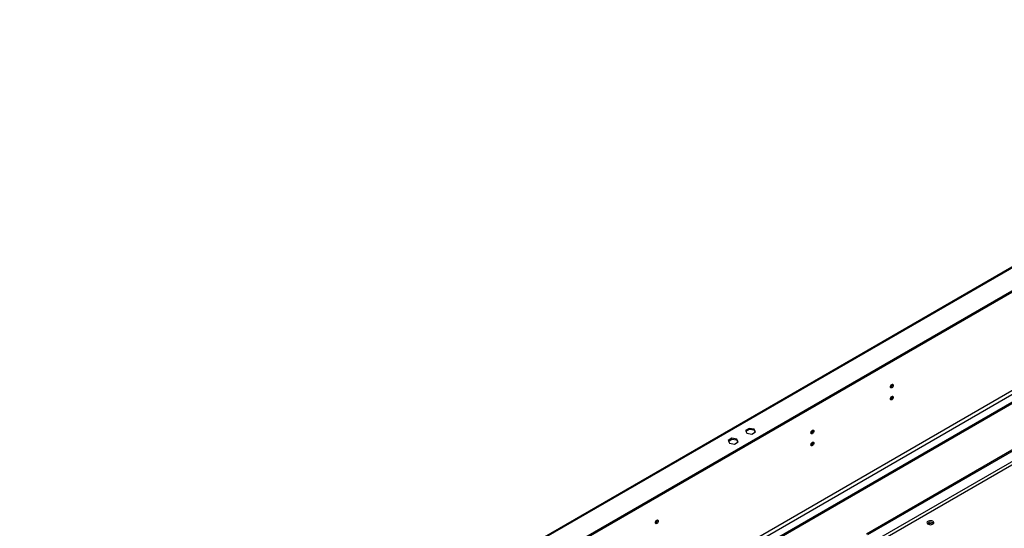
# Model space of a CAD drawing. Units: millimetres. Extents: x 2 to 5462, y 6 to 7728.
# Drawn here: x 1834 to 2842, y 1672 to 2192 of the extents above; entities that cross this region are included whole.
import ezdxf

# ---------------------------------------------------------------- set-up
doc = ezdxf.new("R2010")
doc.units = ezdxf.units.MM
doc.header["$LTSCALE"] = 26

msp = doc.modelspace()

# ---------------------------------------------------------------- linework, layer by layer
at = {"color": 7, "linetype": 'Continuous', "lineweight": 25}
for p, q in [((3287.66, 2192.16), (1834.2, 1353.1)), ((3288.91, 2192.04), (1835.45, 1352.97)), ((3305.88, 2178.16), (1859.49, 1343.18)), ((3305.88, 2176.93), (1859.49, 1341.95)), ((2955, 1873.51), (2026.82, 1337.68)), ((2958.54, 1871.47), (2028.59, 1334.62)), ((2965.3, 1867.57), (2034.74, 1330.37)), ((2700.59, 1666.46), (2994.04, 1835.87)), ((2702.01, 1665.65), (2995.46, 1835.05)), ((2580.62, 1774.21), (2576.9, 1772.07)), ((2585.69, 1773.42), (2580.62, 1774.21)), ((2580.62, 1772.98), (2580.62, 1774.21)), ((2587.05, 1770.5), (2585.69, 1773.42)), ((2585.69, 1772.2), (2585.69, 1773.42)), ((2562.94, 1764), (2559.22, 1761.86)), ((2568.01, 1763.22), (2562.94, 1764)), ((2562.94, 1762.78), (2562.94, 1764)), ((2569.37, 1760.29), (2568.01, 1763.22)), ((2568.01, 1761.99), (2568.01, 1763.22)), ((2576.9, 1772.07), (2578.26, 1769.14)), ((2580.62, 1772.98), (2577.35, 1771.1)), ((2578.26, 1769.14), (2583.34, 1768.35)), ((2585.69, 1772.2), (2580.62, 1772.98)), ((2583.34, 1768.35), (2587.05, 1770.5)), ((2586.6, 1770.24), (2585.69, 1772.2)), ((2559.22, 1761.86), (2560.58, 1758.93)), ((2562.94, 1762.78), (2559.67, 1760.89)), ((2560.58, 1758.93), (2565.66, 1758.15)), ((2568.01, 1761.99), (2562.94, 1762.78)), ((2565.66, 1758.15), (2569.37, 1760.29)), ((2568.93, 1760.03), (2568.01, 1761.99)), ((2763.17, 1676.5), (2764.64, 1677.35)), ((2764.64, 1677.35), (2764.64, 1677.92)), ((2764.64, 1677.35), (2769.03, 1676.67))]:
    msp.add_line(p, q, dxfattribs=at)
at = {"color": 8, "linetype": 'Continuous', "lineweight": 25}
for p, q in [((2966.47, 1866.89), (2035.92, 1329.69)), ((2994.11, 1823.66), (2712.62, 1661.16)), ((2715.44, 1659.52), (2994.04, 1820.35))]:
    msp.add_line(p, q, dxfattribs=at)
at = {"color": 7, "linetype": 'Continuous', "lineweight": 25, "flags": 128}
for points in [[(2725.09, 1816.54), (2725.21, 1817.26), (2725.53, 1818.01), (2726.01, 1818.65), (2726.58, 1819.11), (2727.15, 1819.31), (2727.63, 1819.22), (2727.95, 1818.85), (2728.06, 1818.26), (2727.95, 1817.53), (2727.63, 1816.79), (2727.15, 1816.14), (2726.58, 1815.68), (2726.01, 1815.49), (2725.53, 1815.58), (2725.21, 1815.95), (2725.09, 1816.54)], [(2725.09, 1804.29), (2725.21, 1805.01), (2725.53, 1805.76), (2726.01, 1806.41), (2726.58, 1806.87), (2727.15, 1807.06), (2727.63, 1806.97), (2727.95, 1806.6), (2728.06, 1806.01), (2727.95, 1805.29), (2727.63, 1804.54), (2727.15, 1803.89), (2726.58, 1803.44), (2726.01, 1803.24), (2725.53, 1803.33), (2725.21, 1803.7), (2725.09, 1804.29)], [(2643.78, 1769.6), (2643.89, 1770.32), (2644.21, 1771.06), (2644.69, 1771.71), (2645.26, 1772.17), (2645.83, 1772.37), (2646.31, 1772.27), (2646.63, 1771.9), (2646.75, 1771.31), (2646.63, 1770.59), (2646.31, 1769.85), (2645.83, 1769.2), (2645.26, 1768.74), (2644.69, 1768.54), (2644.21, 1768.64), (2643.89, 1769.01), (2643.78, 1769.6)], [(2643.78, 1757.35), (2643.89, 1758.07), (2644.21, 1758.81), (2644.69, 1759.46), (2645.26, 1759.92), (2645.83, 1760.12), (2646.31, 1760.03), (2646.63, 1759.66), (2646.75, 1759.06), (2646.63, 1758.34), (2646.31, 1757.6), (2645.83, 1756.95), (2645.26, 1756.49), (2644.69, 1756.29), (2644.21, 1756.39), (2643.89, 1756.76), (2643.78, 1757.35)], [(2484.68, 1677.75), (2484.79, 1678.47), (2485.11, 1679.22), (2485.6, 1679.87), (2486.16, 1680.32), (2486.73, 1680.52), (2487.21, 1680.43), (2487.54, 1680.06), (2487.65, 1679.47), (2487.54, 1678.75), (2487.21, 1678), (2486.73, 1677.35), (2486.16, 1676.89), (2485.6, 1676.7), (2485.11, 1676.79), (2484.79, 1677.16), (2484.68, 1677.75)], [(2768.48, 1679.12), (2767.54, 1679.5), (2766.43, 1679.69), (2765.28, 1679.66), (2764.21, 1679.42), (2763.33, 1678.99), (2762.74, 1678.42), (2762.5, 1677.77), (2762.65, 1677.11), (2763.15, 1676.51), (2763.97, 1676.04), (2765, 1675.75), (2766.15, 1675.67), (2767.27, 1675.8), (2768.26, 1676.14), (2769.01, 1676.65), (2769.43, 1677.27), (2769.47, 1677.94), (2769.15, 1678.57), (2768.48, 1679.12)], [(2769.2, 1676.87), (2769.15, 1676.94), (2768.48, 1677.48)]]:
    msp.add_lwpolyline(points, dxfattribs=at)
at = {"color": 7, "linetype": 'Continuous', "lineweight": 25}
for centre, radius, start, end in [((2724.14, 1818.8), 2.85, 290.52125, 9.48412), ((2724.14, 1806.56), 2.85, 290.52125, 9.48412), ((2642.83, 1771.86), 2.85, 290.52125, 9.48412), ((2642.83, 1759.61), 2.85, 290.52125, 9.48412), ((2483.73, 1680.02), 2.85, 290.52125, 9.48412), ((2766.05, 1673.35), 4.79, 59.57271, 132.73802)]:
    msp.add_arc(centre, radius, start, end, dxfattribs=at)

doc.saveas('drawing.dxf')
